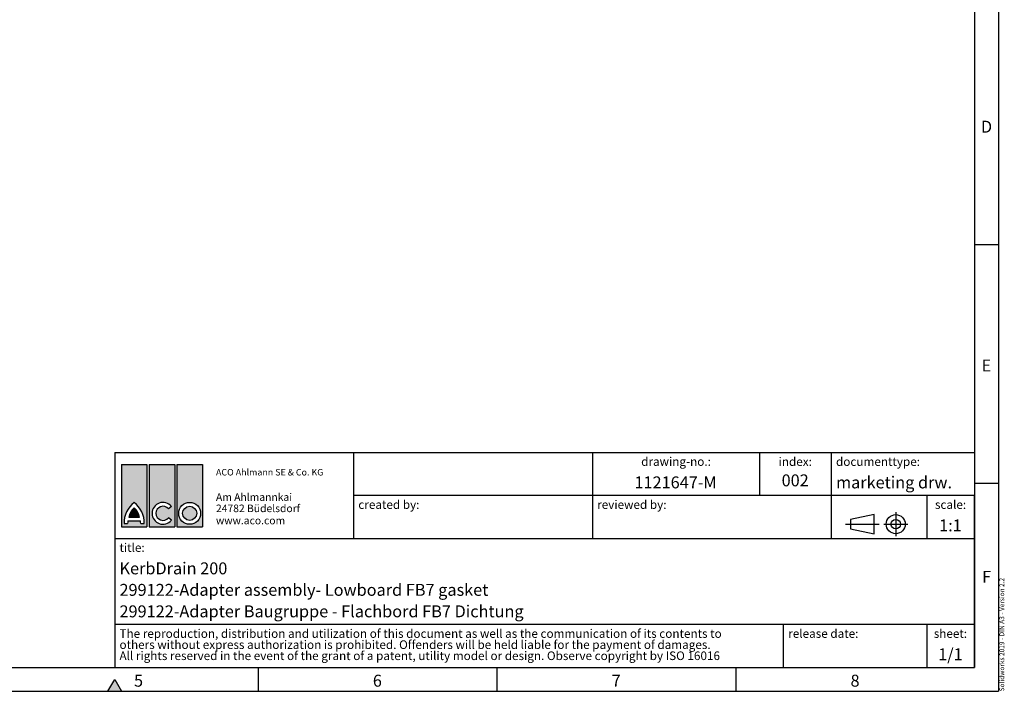
# Model space of a CAD drawing. Units: millimetres. Extents: x 75 to 2081, y 25 to 1460.
# Drawn here: x 1051 to 2081, y 25 to 728 of the extents above; entities that cross this region are included whole.
import ezdxf

# ---------------------------------------------------------------- set-up
doc = ezdxf.new("R2010")
doc.units = ezdxf.units.MM
doc.header["$LTSCALE"] = 5
doc.layers.get('0').update_dxf_attribs({"color": 1})
doc.layers.add('MARKETING_DRW', color=1, linetype='Continuous')
doc.styles.add('SLDTEXTSTYLE0', font='TXT', dxfattribs={"width": 0.605})

# ---------------------------------------------------------------- blocks, each defined once
blk = doc.blocks.new('1121647-M_002_SW_NOTE_0')
at = {"insert": (0, 10.23197518443997), "char_height": 7.9375, "attachment_point": 1, "style": 'SLDTEXTSTYLE0'}
blk.add_mtext('www.aco.com', dxfattribs=at)
blk = doc.blocks.new('1121647-M_002_SW_NOTE_0_1')
at = {"insert": (0, 10.23197518443997), "char_height": 7.9375, "attachment_point": 1, "style": 'SLDTEXTSTYLE0'}
blk.add_mtext('24782 Büdelsdorf', dxfattribs=at)
blk = doc.blocks.new('1121647-M_002_SW_NOTE_0_2')
at = {"insert": (0, 10.23197518443998), "char_height": 7.9375, "attachment_point": 1, "style": 'SLDTEXTSTYLE0'}
blk.add_mtext('Am Ahlmannkai', dxfattribs=at)
blk = doc.blocks.new('1121647-M_002_SW_NOTE_0_3')
at = {"insert": (0, 8.820668262448251), "char_height": 6.842672413793103, "attachment_point": 1, "style": 'SLDTEXTSTYLE0'}
blk.add_mtext('ACO Ahlmann SE & Co. KG', dxfattribs=at)
blk = doc.blocks.new('1121647-M_002_ACO_Logo_Black')
h = blk.add_hatch(color=256)
h.paths.add_polyline_path([(26.7524999999999, 6.938893903907228e-14), (26.75250000000011, 65.25000000000031), (1.040834085586084e-13, 65.25000000000038), (3.469446951953614e-14, 1.387778780781446e-13)], flags=0)
edge = h.paths.add_edge_path(flags=0)
edge.add_arc((1.965566645237456, 2.719646293915315), 18.27000000000001, 1.70267130094404, 10.97771219087588)
edge.add_line((19.90125000000006, 6.198750000000058), (6.851250000000052, 6.198750000000058))
edge.add_arc((24.78693335476262, 2.719646293915315), 18.27, 169.0222878091241, 178.297328699056)
edge.add_line((6.525000000000038, 3.262500000000071), (2.77312500000005, 3.262500000000071))
edge.add_arc((30.17298378070719, 3.793314277603308), 27.40500000000001, 127.80004226987381, 181.1098456421219, ccw=False)
edge.add_arc((-3.420483780707077, 3.793314277603308), 27.40500000000001, -1.109845642122707, 52.19995773012448, ccw=False)
edge.add_line((23.97937500000006, 3.262500000000071), (20.22750000000004, 3.262500000000071))
h = blk.add_hatch(color=256)
h.paths.add_polyline_path([(55.78875000000007, 6.938893903907228e-14), (55.78875000000007, 65.2500000000001), (29.03625000000003, 65.2500000000001), (29.03625000000003, 6.938893903907228e-14)], flags=0)
edge = h.paths.add_edge_path(flags=0)
edge.add_line((52.36314272369345, 21.21480221530046), (49.19384434962672, 18.64835499555038))
edge.add_arc((43.48910727630668, 14.02875000000005), 7.340624999999982, 39.00000000000094, 320.9999999999999)
edge.add_line((49.19384434962672, 9.409145004449712), (52.36314272369345, 6.842697784699564))
edge.add_arc((43.48910727630668, 14.02875000000005), 11.41875000000001, 38.99999999999949, 320.9999999999993, ccw=False)
h = blk.add_hatch(color=256)
h.paths.add_polyline_path([(84.82500000000007, 6.938893903907228e-14), (84.82500000000007, 65.2500000000001), (58.07250000000003, 65.2500000000001), (58.07250000000003, 6.938893903907228e-14)], flags=0)
edge = h.paths.add_edge_path(flags=0)
edge.add_arc((71.44875000000006, 14.02875000000005), 11.41875000000005, 0, 360)
h = blk.add_hatch(color=256)
edge = h.paths.add_edge_path(flags=0)
edge.add_arc((71.44875000000006, 14.02875000000005), 7.340624999999984, 0, 360)
h = blk.add_hatch(color=256)
edge = h.paths.add_edge_path(flags=0)
edge.add_arc((1.026149727432792, 6.43767234554532), 18.27, 11.60763246583802, 47.46993205327813)
edge.add_arc((25.72635027256728, 6.43767234554532), 18.26999999999998, 132.5300679467218, 168.392367534162)
edge.add_line((7.830000000000024, 10.11375000000009), (18.92250000000005, 10.11375000000009))
for p, q in [((1.040834085586084e-13, 65.25000000000038), (26.75250000000011, 65.25000000000031)), ((1.040834085586084e-13, 65.25000000000038), (3.469446951953614e-14, 1.387778780781446e-13)), ((26.75250000000011, 65.25000000000031), (26.7524999999999, 6.938893903907228e-14)), ((29.03625000000003, 65.2500000000001), (55.78875000000007, 65.2500000000001)), ((29.03625000000003, 65.2500000000001), (29.03625000000003, 6.938893903907228e-14)), ((55.78875000000007, 65.2500000000001), (55.78875000000007, 6.938893903907228e-14)), ((58.07250000000003, 65.2500000000001), (84.82500000000007, 65.2500000000001)), ((58.07250000000003, 65.2500000000001), (58.07250000000003, 6.938893903907228e-14)), ((84.82500000000007, 65.2500000000001), (84.82500000000007, 6.938893903907228e-14)), ((52.36314272369345, 21.21480221530046), (49.19384434962672, 18.64835499555031)), ((3.469446951953614e-14, 1.387778780781446e-13), (26.7524999999999, 6.938893903907228e-14)), ((2.77312500000005, 3.262500000000071), (6.525000000000038, 3.262500000000071)), ((6.851250000000052, 6.198750000000058), (19.90125000000006, 6.198750000000058)), ((7.830000000000024, 10.11375000000009), (18.92250000000005, 10.11375000000009)), ((20.22750000000004, 3.262500000000071), (23.97937500000006, 3.262500000000071)), ((29.03625000000003, 6.938893903907228e-14), (55.78875000000007, 6.938893903907228e-14)), ((52.36314272369345, 6.842697784699703), (49.19384434962672, 9.40914500444985)), ((58.07250000000003, 6.938893903907228e-14), (84.82500000000007, 6.938893903907228e-14))]:
    blk.add_line(p, q)
for radius in [11.41875000000005, 7.34062499999998]:
    blk.add_circle((71.44875000000006, 14.02875000000005), radius)
for centre, radius, start, end in [((30.17298378070719, 3.793314277603308), 27.40500000000003, 127.8000422698746, 181.1098456421227), ((-3.420483780707077, 3.793314277603308), 27.40500000000003, 358.8901543578789, 52.19995773012536), ((43.48910727630668, 14.02875000000005), 11.41875000000004, 39.00000000000039, 321.0000000000007), ((43.48910727630668, 14.02875000000005), 7.340625000000004, 39.0000000000005, 321.0000000000007), ((25.72635027256728, 6.43767234554532), 18.27, 132.5300679467218, 168.392367534162), ((1.026149727432792, 6.43767234554532), 18.27, 11.60763246583802, 47.46993205327813), ((24.78693335476262, 2.719646293915315), 18.27, 169.0222878091241, 178.297328699056), ((1.965566645237456, 2.719646293915315), 18.27000000000002, 1.70267130094404, 10.97771219087588)]:
    blk.add_arc(centre, radius, start, end)
blk = doc.blocks.new('1121647-M_002_DE-ACO_Ahlmann_SE')
for name, p in [('1121647-M_002_ACO_Logo_Black', (6.999999999999992, 12.30769230769202)), ('1121647-M_002_SW_NOTE_0_3', (106.0000000000001, 63.97292419861811)), ('1121647-M_002_SW_NOTE_0_2', (106.0000000000001, 37.11217947874669)), ('1121647-M_002_SW_NOTE_0_1', (106, 25.28896125784608)), ('1121647-M_002_SW_NOTE_0', (106.0000000000001, 12.55664237628504))]:
    blk.add_blockref(name, p)
blk = doc.blocks.new('1121647-M_002_SW_NOTE_0_4')
at = {"layer": 'MARKETING_DRW', "char_height": 9, "attachment_point": 1, "style": 'SLDTEXTSTYLE0'}
for s, insert in [('The reproduction, distribution and utilization of this document as well as the communication of its contents to', (0, 11.60160965794769)), ('others without express authorization is prohibited. Offenders will be held liable for the payment of damages.', (0, -0.02339038489314674)), ('All rights reserved in the event of the grant of a patent, utility model or design. Observe copyright by ISO 16016', (0, -11.64839042773399))]:
    blk.add_mtext(s, dxfattribs=dict(at, insert=insert))

msp = doc.modelspace()

# ---------------------------------------------------------------- hatches: boundary and pattern name
msp.add_hatch(color=256).paths.add_polyline_path([(1142.78312163513, 25.00000000000002), (1157.21687836487, 25.00000000000002), (1150, 37.5)], flags=0)

# ---------------------------------------------------------------- linework, layer by layer
for p, q in [((2075, 1460), (2075, 25)), ((2050, 1435), (2050, 50.00000000000001)), ((2075, 492.5000000000002), (2050, 492.5000000000002)), ((2075, 242.5000000000001), (2050, 242.5000000000001)), ((99.99999999999994, 50.00000000000001), (2050, 50.00000000000001)), ((1300, 50.00000000000004), (1300, 25.00000000000002)), ((1550, 50.00000000000004), (1550, 25.00000000000002)), ((1800, 50.00000000000004), (1800, 25.00000000000002)), ((1142.78312163513, 25.00000000000002), (1150, 37.5)), ((1150, 37.5), (1157.216878364871, 25.00000000000002)), ((75, 25), (2075, 25)), ((1142.78312163513, 25.00000000000002), (1157.216878364871, 25.00000000000002))]:
    msp.add_line(p, q)
at = {"layer": 'MARKETING_DRW'}
for p, q in [((1150, 275.0000000000001), (1150, 50.00000000000004)), ((1150, 275.0000000000001), (1650, 275.0000000000001)), ((1400, 275.0000000000001), (1400, 184.9999999999997)), ((1650, 275.0000000000001), (1650, 229.9999999999998)), ((1650, 275.0000000000001), (1900, 275.0000000000001)), ((1825, 275.0000000000001), (1825, 230.0000000000001)), ((1900, 275.0000000000001), (1900, 229.9999999999999)), ((1900, 275.0000000000001), (2050, 275.0000000000001)), ((2050, 275.0000000000001), (2050, 230.0000000000001)), ((2050, 230.0000000000001), (1400, 230.0000000000001)), ((1650, 229.9999999999998), (1650, 184.9999999999999)), ((1900, 229.9999999999999), (1900, 184.9999999999997)), ((2000, 230.0000000000001), (2000, 184.9999999999997)), ((2050, 50.00000000000004), (2050, 230.0000000000001)), ((1945, 209.9999999999999), (1920, 205.0499999999998)), ((1945, 189.9999999999997), (1945, 209.9999999999999)), ((1967.5, 212.4999999999998), (1967.5, 187.4999999999997)), ((1915, 199.9999999999998), (1950, 199.9999999999998)), ((1920, 205.0499999999998), (1920, 194.9499999999998)), ((1955, 199.9999999999998), (1980, 199.9999999999998)), ((1920, 194.9499999999998), (1945, 189.9999999999997)), ((1150, 184.9999999999999), (2050, 184.9999999999999)), ((2050, 95.00000000000023), (1150, 95.00000000000009)), ((1850, 49.99999999999977), (1850, 94.99999999999987)), ((2000, 94.99999999999994), (2000, 49.99999999999977)), ((1150, 50.00000000000004), (2050, 50.00000000000004)), ((1150, 50.00000000000004), (2050, 50.00000000000004))]:
    msp.add_line(p, q, dxfattribs=at)
for radius in [10.00000000000024, 5.000000000000224]:
    msp.add_circle((1967.5, 199.9999999999998), radius, dxfattribs=at)

# ---------------------------------------------------------------- block references
for name, p in [('1121647-M_002_DE-ACO_Ahlmann_SE', (1150, 185)), ('1121647-M_002_SW_NOTE_0_4', (1155, 78.37500024819713))]:
    msp.add_blockref(name, p, dxfattribs=at)

# ---------------------------------------------------------------- texts
at = {"char_height": 12.5, "attachment_point": 2, "style": 'SLDTEXTSTYLE0'}
for s, insert in [('D', (2062.55208319053, 622.3633462069824)), ('E', (2062.434896058403, 372.3633462069824)), ('F', (2062.530381861143, 151.1133462069825)), ('5', (1174.913194437977, 42.36334620698247)), ('6', (1424.913194437977, 42.36334620698248)), ('7', (1674.913194437977, 42.36334620698248)), ('8', (1924.913194437977, 42.36334620698248))]:
    msp.add_mtext(s, dxfattribs=dict(at, insert=insert))
at = {"insert": (2076.054661220813, 25.00000000000001), "char_height": 5, "attachment_point": 1, "rotation": 90.00000000000018, "style": 'SLDTEXTSTYLE0'}
msp.add_mtext('Solidworks 2019 - DIN A3 - Version 2.2', dxfattribs=at)
at = {"layer": 'MARKETING_DRW', "style": 'SLDTEXTSTYLE0'}
for s, insert, char_height, attachment_point in [('drawing-no.:', (1737.518748871983, 270.057876455934), 9, 2), ('index:', (1862.312500089407, 269.976609906145), 9, 2), ('documenttype:', (1905, 269.9766099061448), 9, 1), ('1121647-M', (1737.03993037343, 249.967513677691), 12.5, 2), ('002', (1862.239583022892, 252.0971433073206), 12.5, 2), ('marketing drw.', (1905, 249.9675136776909), 12.5, 1), ('created by:', (1405, 224.9766099061451), 9, 1), ('reviewed by:', (1655, 224.9766099061452), 9, 1), ('scale:', (2024.875000087544, 224.9766099061448), 9, 2), ('1:1', (2024.782986240461, 204.9675136776907), 12.5, 2), ('title:', (1155, 179.9766099061449), 9, 1), ('KerbDrain 200', (1155, 159.967513677691), 12.5, 1), ('299122-Adapter assembly- Lowboard FB7 gasket', (1155, 137.4675136776906), 12.5, 1), ('299122-Adapter Baugruppe - Flachbord FB7 Dichtung', (1155, 114.9675136776906), 12.5, 1), ('release date:', (1855, 89.976609906145), 9, 1), ('sheet:', (2024.750000091269, 89.97660990614482), 9, 2), ('1/1', (2024.782986240461, 69.96751367769075), 12.5, 2)]:
    msp.add_mtext(s, dxfattribs=dict(at, insert=insert, char_height=char_height, attachment_point=attachment_point))

doc.saveas('drawing.dxf')
